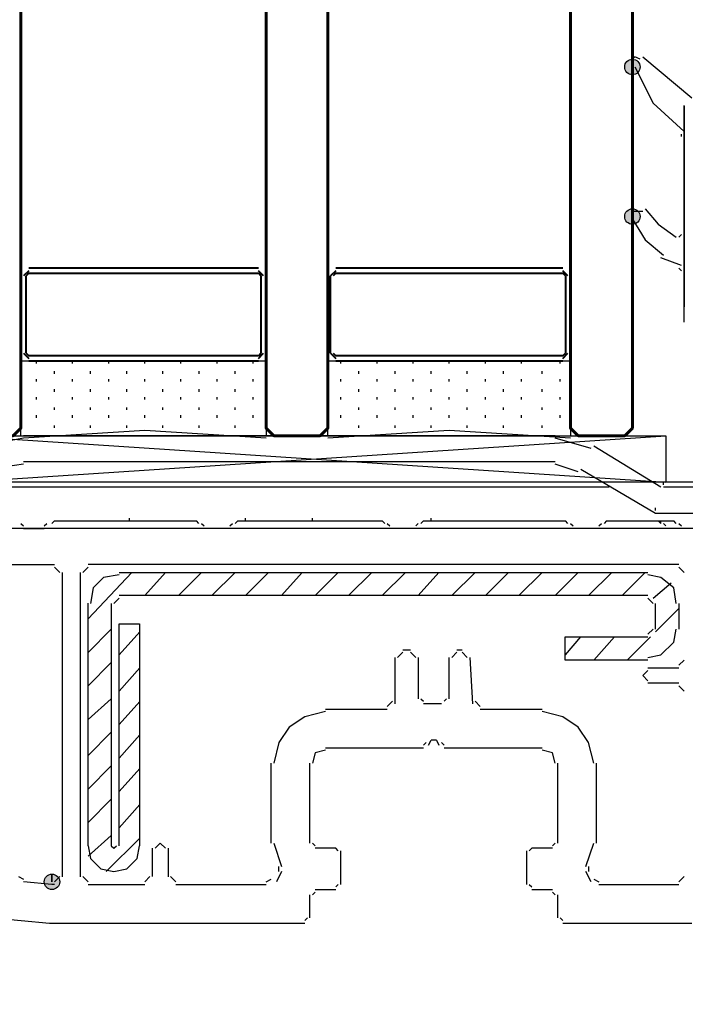
# Model space of a CAD drawing. Units: centimetres. Extents: x -21.4 to 19.7, y -14.5 to 14.3.
# Drawn here: x 3.9 to 5.3, y 8.9 to 10.9 of the extents above; entities that cross this region are included whole.
import ezdxf

# ---------------------------------------------------------------- set-up
doc = ezdxf.new("R2010")
doc.units = ezdxf.units.CM
doc.header["$MEASUREMENT"] = 0
doc.layers.add('Ebene 1', color=7, linetype='Continuous')

msp = doc.modelspace()

# ---------------------------------------------------------------- hatches: boundary and pattern name
at = {"layer": 'Ebene 1', "true_color": 0x003fff}
h = msp.add_hatch(color=160, dxfattribs=at)
edge = h.paths.add_edge_path()
edge.add_spline(control_points=[(5.17865, 10.82047), (5.17865, 10.82047), (5.17865, 10.83643), (5.17865, 10.83643), (5.16986, 10.83643), (5.16269, 10.82926), (5.16269, 10.82047), (5.16269, 10.81168), (5.16986, 10.80451), (5.17865, 10.80451), (5.18744, 10.80451), (5.19461, 10.81168), (5.19461, 10.82047), (5.19461, 10.82926), (5.18744, 10.83643), (5.17865, 10.83643), (5.17865, 10.83643), (5.17865, 10.82047), (5.17865, 10.82047)], knot_values=[0, 0, 0, 0, 0.1666667, 0.1666667, 0.1666667, 0.3333333, 0.3333333, 0.3333333, 0.5, 0.5, 0.5, 0.6666667, 0.6666667, 0.6666667, 0.8333333, 0.8333333, 0.8333333, 1, 1, 1, 1], degree=3, periodic=1)
h = msp.add_hatch(color=160, dxfattribs=at)
edge = h.paths.add_edge_path()
edge.add_spline(control_points=[(5.17865, 10.51195), (5.17865, 10.51195), (5.17865, 10.52791), (5.17865, 10.52791), (5.16986, 10.52791), (5.16269, 10.52074), (5.16269, 10.51195), (5.16269, 10.50316), (5.16986, 10.49599), (5.17865, 10.49599), (5.18744, 10.49599), (5.19461, 10.50316), (5.19461, 10.51195), (5.19461, 10.52074), (5.18744, 10.52791), (5.17865, 10.52791), (5.17865, 10.52791), (5.17865, 10.51195), (5.17865, 10.51195)], knot_values=[0, 0, 0, 0, 0.1666667, 0.1666667, 0.1666667, 0.3333333, 0.3333333, 0.3333333, 0.5, 0.5, 0.5, 0.6666667, 0.6666667, 0.6666667, 0.8333333, 0.8333333, 0.8333333, 1, 1, 1, 1], degree=3, periodic=1)
at = {"layer": 'Ebene 1', "true_color": 0x000000}
h = msp.add_hatch(color=18, dxfattribs=at)
edge = h.paths.add_edge_path()
edge.add_spline(control_points=[(3.9818, 9.13957), (3.9818, 9.13957), (3.9818, 9.15553), (3.9818, 9.15553), (3.97301, 9.15553), (3.96584, 9.14836), (3.96584, 9.13957), (3.96584, 9.13078), (3.97301, 9.12361), (3.9818, 9.12361), (3.99059, 9.12361), (3.99776, 9.13078), (3.99776, 9.13957), (3.99776, 9.14836), (3.99059, 9.15553), (3.9818, 9.15553), (3.9818, 9.15553), (3.9818, 9.13957), (3.9818, 9.13957)], knot_values=[0, 0, 0, 0, 0.1666667, 0.1666667, 0.1666667, 0.3333333, 0.3333333, 0.3333333, 0.5, 0.5, 0.5, 0.6666667, 0.6666667, 0.6666667, 0.8333333, 0.8333333, 0.8333333, 1, 1, 1, 1], degree=3, periodic=1)

# ---------------------------------------------------------------- linework, layer by layer
at = {"layer": 'Ebene 1', "lineweight": 5}
msp.add_open_spline([(19.72974, -14.51218), (19.72974, -14.51218), (19.72974, 14.34222), (19.72974, 14.34222), (19.72974, 14.34222), (-21.37169, 14.34222), (-21.37169, 14.34222), (-21.37169, 14.34222), (-21.37169, -14.51218), (-21.37169, -14.51218), (-21.37169, -14.51218), (19.72974, -14.51218), (19.72974, -14.51218)], degree=3, knots=[0, 0, 0, 0, 0.25, 0.25, 0.25, 0.5, 0.5, 0.5, 0.75, 0.75, 0.75, 1, 1, 1, 1], dxfattribs=at)
at = {"layer": 'Ebene 1', "color": 142, "lineweight": 60}
for points in [[(3.91798, 13.29395), (3.91798, 13.29395), (3.91798, 10.07568), (3.91798, 10.07568), (3.91798, 10.07568), (3.90202, 10.05972), (3.90202, 10.05972), (3.90202, 10.05972), (3.81159, 10.05972), (3.81159, 10.05972), (3.81159, 10.05972), (3.79563, 10.07568), (3.79563, 10.07568), (3.79563, 10.07568), (3.79563, 13.29395), (3.79563, 13.29395)], [(4.55098, 13.29395), (4.55098, 13.29395), (4.55098, 10.07568), (4.55098, 10.07568), (4.55098, 10.07568), (4.53502, 10.05972), (4.53502, 10.05972), (4.53502, 10.05972), (4.43927, 10.05972), (4.43927, 10.05972), (4.43927, 10.05972), (4.42331, 10.07568), (4.42331, 10.07568), (4.42331, 10.07568), (4.42331, 13.29395), (4.42331, 13.29395)], [(4.55098, 13.29395), (4.55098, 13.29395), (4.55098, 10.07568), (4.55098, 10.07568), (4.55098, 10.07568), (4.53502, 10.05972), (4.53502, 10.05972), (4.53502, 10.05972), (4.43927, 10.05972), (4.43927, 10.05972), (4.43927, 10.05972), (4.42331, 10.07568), (4.42331, 10.07568), (4.42331, 10.07568), (4.42331, 13.29395), (4.42331, 13.29395)], [(5.17866, 13.29395), (5.17866, 13.29395), (5.17866, 10.07568), (5.17866, 10.07568), (5.17866, 10.07568), (5.1627, 10.05972), (5.1627, 10.05972), (5.1627, 10.05972), (5.06695, 10.05972), (5.06695, 10.05972), (5.06695, 10.05972), (5.05099, 10.07568), (5.05099, 10.07568), (5.05099, 10.07568), (5.05099, 13.29395), (5.05099, 13.29395)]]:
    msp.add_open_spline(points, degree=3, knots=[0, 0, 0, 0, 0.2, 0.2, 0.2, 0.4, 0.4, 0.4, 0.6, 0.6, 0.6, 0.8, 0.8, 0.8, 1, 1, 1, 1], dxfattribs=at)
at = {"layer": 'Ebene 1', "color": 160}
for points in [[(5.17865, 10.82047), (5.17865, 10.82047), (5.17865, 10.83643), (5.17865, 10.83643), (5.16986, 10.83643), (5.16269, 10.82926), (5.16269, 10.82047), (5.16269, 10.81168), (5.16986, 10.80451), (5.17865, 10.80451), (5.18744, 10.80451), (5.19461, 10.81168), (5.19461, 10.82047), (5.19461, 10.82926), (5.18744, 10.83643), (5.17865, 10.83643), (5.17865, 10.83643), (5.17865, 10.82047), (5.17865, 10.82047)], [(5.17865, 10.51195), (5.17865, 10.51195), (5.17865, 10.52791), (5.17865, 10.52791), (5.16986, 10.52791), (5.16269, 10.52074), (5.16269, 10.51195), (5.16269, 10.50316), (5.16986, 10.49599), (5.17865, 10.49599), (5.18744, 10.49599), (5.19461, 10.50316), (5.19461, 10.51195), (5.19461, 10.52074), (5.18744, 10.52791), (5.17865, 10.52791), (5.17865, 10.52791), (5.17865, 10.51195), (5.17865, 10.51195)]]:
    msp.add_open_spline(points, degree=3, knots=[0, 0, 0, 0, 0.1666667, 0.1666667, 0.1666667, 0.3333333, 0.3333333, 0.3333333, 0.5, 0.5, 0.5, 0.6666667, 0.6666667, 0.6666667, 0.8333333, 0.8333333, 0.8333333, 1, 1, 1, 1], dxfattribs=at)
at = {"layer": 'Ebene 1', "color": 160, "lineweight": 30}
for points in [[(5.18398, 10.84175), (5.18398, 10.84175), (5.17866, 10.83643), (5.17866, 10.83643)], [(5.17866, 10.82047), (5.17866, 10.82047), (5.17866, 10.83643), (5.17866, 10.83643)], [(5.19461, 10.83643), (5.19461, 10.83643), (5.18398, 10.84175), (5.18398, 10.84175)], [(5.19994, 10.84175), (5.19994, 10.84175), (5.301, 10.75664), (5.301, 10.75664)], [(5.27972, 10.67685), (5.27972, 10.67685), (5.27972, 10.68217), (5.27972, 10.68217)], [(5.28504, 10.47471), (5.28504, 10.47471), (5.28504, 10.67685), (5.28504, 10.67685)], [(5.17866, 10.52791), (5.17866, 10.52791), (5.17866, 10.52259), (5.17866, 10.52259)], [(5.17866, 10.51195), (5.17866, 10.51195), (5.17866, 10.52259), (5.17866, 10.52259)], [(5.19994, 10.52259), (5.19994, 10.52259), (5.17866, 10.52259), (5.17866, 10.52259)], [(5.27441, 10.46939), (5.27441, 10.46939), (5.27972, 10.47471), (5.27972, 10.47471)], [(5.27972, 10.41088), (5.27972, 10.41088), (5.23717, 10.42684), (5.23717, 10.42684)], [(5.27972, 10.40024), (5.27972, 10.40024), (5.2744, 10.40556), (5.2744, 10.40556)]]:
    msp.add_open_spline(points, degree=3, dxfattribs=at)
for points in [[(5.18398, 10.82047), (5.18398, 10.82047), (5.22121, 10.746), (5.22121, 10.746), (5.22121, 10.746), (5.28505, 10.68748), (5.28505, 10.68748)], [(5.28504, 10.74068), (5.28504, 10.74068), (5.28504, 10.32576), (5.28504, 10.32576), (5.28504, 10.32576), (5.28504, 10.40023), (5.28504, 10.40023)], [(5.20525, 10.52791), (5.20525, 10.52791), (5.23185, 10.49599), (5.23185, 10.49599), (5.23185, 10.49599), (5.26909, 10.46939), (5.26909, 10.46939)], [(5.17866, 10.50663), (5.17866, 10.50663), (5.20525, 10.46407), (5.20525, 10.46407), (5.20525, 10.46407), (5.24249, 10.43216), (5.24249, 10.43216)]]:
    msp.add_open_spline(points, degree=3, knots=[0, 0, 0, 0, 0.5, 0.5, 0.5, 1, 1, 1, 1], dxfattribs=at)
at = {"layer": 'Ebene 1', "lineweight": 30}
for points in [[(5.28504, 10.29386), (5.28504, 10.29386), (5.28504, 10.74069), (5.28504, 10.74069)], [(5.39675, 9.86831), (5.39675, 9.86831), (3.83283, 9.86831), (3.83283, 9.86831)], [(3.83287, 9.79384), (3.83287, 9.79384), (3.98714, 9.79384), (3.98714, 9.79384)], [(5.27441, 9.79384), (5.27441, 9.79384), (4.05625, 9.79384), (4.05625, 9.79384)], [(3.99777, 9.77789), (3.99777, 9.77789), (3.98713, 9.78852), (3.98713, 9.78852)], [(4.00309, 9.77789), (4.00309, 9.77789), (4.00309, 9.15019), (4.00309, 9.15019)], [(4.04033, 9.77789), (4.04033, 9.77789), (4.04033, 9.15019), (4.04033, 9.15019)], [(4.05628, 9.78852), (4.05628, 9.78852), (4.04564, 9.77788), (4.04564, 9.77788)], [(5.28504, 9.77789), (5.28504, 9.77789), (5.27441, 9.78852), (5.27441, 9.78852)], [(4.70524, 9.61299), (4.70524, 9.61299), (4.6946, 9.60235), (4.6946, 9.60235)], [(4.70524, 9.61831), (4.70524, 9.61831), (4.7212, 9.61831), (4.7212, 9.61831)], [(4.73184, 9.60235), (4.73184, 9.60235), (4.7212, 9.61299), (4.7212, 9.61299)], [(4.81694, 9.61299), (4.81694, 9.61299), (4.80631, 9.60235), (4.80631, 9.60235)], [(4.81694, 9.61831), (4.81694, 9.61831), (4.82758, 9.61831), (4.82758, 9.61831)], [(4.83822, 9.60235), (4.83822, 9.60235), (4.82758, 9.61299), (4.82758, 9.61299)], [(4.68928, 9.5066), (4.68928, 9.5066), (4.68928, 9.60235), (4.68928, 9.60235)], [(4.73715, 9.60235), (4.73715, 9.60235), (4.73715, 9.51724), (4.73715, 9.51724)], [(4.80099, 9.51724), (4.80099, 9.51724), (4.80099, 9.60235), (4.80099, 9.60235)], [(4.84354, 9.60235), (4.84354, 9.60235), (4.84886, 9.5066), (4.84886, 9.5066)], [(5.27441, 9.58639), (5.27441, 9.58639), (5.28504, 9.59703), (5.28504, 9.59703)], [(5.21057, 9.58107), (5.21057, 9.58107), (5.27441, 9.58107), (5.27441, 9.58107)], [(5.27441, 9.54915), (5.27441, 9.54915), (5.21057, 9.54915), (5.21057, 9.54915)], [(5.28504, 9.5332), (5.28504, 9.5332), (5.27441, 9.54384), (5.27441, 9.54384)], [(4.67332, 9.50128), (4.67332, 9.50128), (4.68396, 9.51192), (4.68396, 9.51192)], [(4.74247, 9.51724), (4.74247, 9.51724), (4.74779, 9.51192), (4.74779, 9.51192)], [(4.78503, 9.5066), (4.78503, 9.5066), (4.74779, 9.5066), (4.74779, 9.5066)], [(4.79035, 9.51192), (4.79035, 9.51192), (4.79567, 9.51724), (4.79567, 9.51724)], [(4.85418, 9.51192), (4.85418, 9.51192), (4.86482, 9.50128), (4.86482, 9.50128)], [(4.54566, 9.49596), (4.54566, 9.49596), (4.67333, 9.49596), (4.67333, 9.49596)], [(4.86482, 9.49596), (4.86482, 9.49596), (4.99248, 9.49596), (4.99248, 9.49596)], [(4.74779, 9.42149), (4.74779, 9.42149), (4.75311, 9.42681), (4.75311, 9.42681)], [(4.75843, 9.42149), (4.75843, 9.42149), (4.76375, 9.43213), (4.76375, 9.43213)], [(4.77439, 9.43213), (4.77439, 9.43213), (4.76375, 9.43213), (4.76375, 9.43213)], [(4.77439, 9.43213), (4.77439, 9.43213), (4.77971, 9.42149), (4.77971, 9.42149)], [(4.78503, 9.42681), (4.78503, 9.42681), (4.79035, 9.42149), (4.79035, 9.42149)], [(4.54566, 9.41617), (4.54566, 9.41617), (4.7478, 9.41617), (4.7478, 9.41617)], [(4.79035, 9.41617), (4.79035, 9.41617), (4.99249, 9.41617), (4.99249, 9.41617)], [(4.43395, 9.21936), (4.43395, 9.21936), (4.43395, 9.38426), (4.43395, 9.38426)], [(4.51374, 9.21936), (4.51374, 9.21936), (4.51374, 9.38426), (4.51374, 9.38426)], [(5.0244, 9.38426), (5.0244, 9.38426), (5.0244, 9.21935), (5.0244, 9.21935)], [(5.10419, 9.38426), (5.10419, 9.38426), (5.10419, 9.21935), (5.10419, 9.21935)], [(4.18927, 9.15021), (4.18927, 9.15021), (4.18927, 9.20872), (4.18927, 9.20872)], [(4.22118, 9.20872), (4.22118, 9.20872), (4.22118, 9.1502), (4.22118, 9.1502)], [(4.43927, 9.21936), (4.43927, 9.21936), (4.45523, 9.17148), (4.45523, 9.17148)], [(4.51906, 9.21936), (4.51906, 9.21936), (4.52438, 9.21404), (4.52438, 9.21404)], [(4.56694, 9.20872), (4.56694, 9.20872), (4.52438, 9.20872), (4.52438, 9.20872)], [(4.57226, 9.2034), (4.57226, 9.2034), (4.56694, 9.20872), (4.56694, 9.20872)], [(4.57758, 9.13425), (4.57758, 9.13425), (4.57758, 9.2034), (4.57758, 9.2034)], [(4.96057, 9.2034), (4.96057, 9.2034), (4.96057, 9.13425), (4.96057, 9.13425)], [(4.9712, 9.20872), (4.9712, 9.20872), (4.96588, 9.2034), (4.96588, 9.2034)], [(5.01376, 9.20872), (5.01376, 9.20872), (4.9712, 9.20872), (4.9712, 9.20872)], [(5.01376, 9.21404), (5.01376, 9.21404), (5.01908, 9.21936), (5.01908, 9.21936)], [(5.08291, 9.17148), (5.08291, 9.17148), (5.09887, 9.21936), (5.09887, 9.21936)], [(4.45523, 9.16085), (4.45523, 9.16085), (4.44459, 9.13957), (4.44459, 9.13957)], [(4.44991, 9.16085), (4.44991, 9.16085), (4.44991, 9.17148), (4.44991, 9.17148)], [(5.09355, 9.13957), (5.09355, 9.13957), (5.08291, 9.16085), (5.08291, 9.16085)], [(5.08823, 9.17148), (5.08823, 9.17148), (5.08823, 9.16085), (5.08823, 9.16085)], [(3.91266, 9.15021), (3.91266, 9.15021), (3.9233, 9.14489), (3.9233, 9.14489)], [(3.98713, 9.13957), (3.98713, 9.13957), (3.99777, 9.15021), (3.99777, 9.15021)], [(4.04565, 9.15021), (4.04565, 9.15021), (4.05628, 9.13957), (4.05628, 9.13957)], [(4.17331, 9.13957), (4.17331, 9.13957), (4.18395, 9.15021), (4.18395, 9.15021)], [(4.2265, 9.15021), (4.2265, 9.15021), (4.23714, 9.13957), (4.23714, 9.13957)], [(4.42332, 9.13957), (4.42332, 9.13957), (4.43396, 9.14489), (4.43396, 9.14489)], [(5.09887, 9.14489), (5.09887, 9.14489), (5.10951, 9.13957), (5.10951, 9.13957)], [(5.27441, 9.13957), (5.27441, 9.13957), (5.28504, 9.15021), (5.28504, 9.15021)], [(3.98181, 9.13425), (3.98181, 9.13425), (3.9233, 9.13957), (3.9233, 9.13957)], [(3.98713, 9.13425), (3.98713, 9.13425), (3.98181, 9.13425), (3.98181, 9.13425)], [(4.05628, 9.13425), (4.05628, 9.13425), (4.17331, 9.13425), (4.17331, 9.13425)], [(4.23714, 9.13425), (4.23714, 9.13425), (4.42332, 9.13425), (4.42332, 9.13425)], [(4.52438, 9.12361), (4.52438, 9.12361), (4.56694, 9.12361), (4.56694, 9.12361)], [(4.56694, 9.12893), (4.56694, 9.12893), (4.57226, 9.13425), (4.57226, 9.13425)], [(4.96588, 9.13425), (4.96588, 9.13425), (4.9712, 9.12893), (4.9712, 9.12893)], [(4.9712, 9.12361), (4.9712, 9.12361), (5.01376, 9.12361), (5.01376, 9.12361)], [(5.10951, 9.13425), (5.10951, 9.13425), (5.27441, 9.13425), (5.27441, 9.13425)], [(4.51374, 9.0651), (4.51374, 9.0651), (4.51374, 9.11297), (4.51374, 9.11297)], [(4.52438, 9.11829), (4.52438, 9.11829), (4.51906, 9.11297), (4.51906, 9.11297)], [(5.01908, 9.11297), (5.01908, 9.11297), (5.01376, 9.11829), (5.01376, 9.11829)], [(5.0244, 9.11297), (5.0244, 9.11297), (5.0244, 9.0651), (5.0244, 9.0651)], [(4.50311, 9.05978), (4.50311, 9.05978), (4.50843, 9.0651), (4.50843, 9.0651)], [(5.02972, 9.0651), (5.02972, 9.0651), (5.03504, 9.05978), (5.03504, 9.05978)], [(5.03504, 9.05446), (5.03504, 9.05446), (5.30101, 9.05446), (5.30101, 9.05446)]]:
    msp.add_open_spline(points, degree=3, dxfattribs=at)
at = {"layer": 'Ebene 1', "color": 2, "lineweight": 40}
for points in [[(3.93394, 10.40024), (3.93394, 10.40024), (3.9233, 10.3896), (3.9233, 10.3896)], [(4.40736, 10.40556), (4.40736, 10.40556), (3.93393, 10.40556), (3.93393, 10.40556)], [(4.418, 10.38961), (4.418, 10.38961), (4.40736, 10.40024), (4.40736, 10.40024)], [(4.56694, 10.40024), (4.56694, 10.40024), (4.5563, 10.3896), (4.5563, 10.3896)], [(5.03504, 10.40556), (5.03504, 10.40556), (4.56692, 10.40556), (4.56692, 10.40556)], [(5.04567, 10.38961), (5.04567, 10.38961), (5.03504, 10.40024), (5.03504, 10.40024)], [(3.91798, 10.38961), (3.91798, 10.38961), (3.91798, 10.23002), (3.91798, 10.23002)], [(3.93394, 10.39492), (3.93394, 10.39492), (3.92862, 10.3896), (3.92862, 10.3896)], [(3.92862, 10.23002), (3.92862, 10.23002), (3.92862, 10.38961), (3.92862, 10.38961)], [(3.93394, 10.39492), (3.93394, 10.39492), (4.40737, 10.39492), (4.40737, 10.39492)], [(4.41268, 10.38961), (4.41268, 10.38961), (4.40736, 10.39493), (4.40736, 10.39493)], [(4.41268, 10.38961), (4.41268, 10.38961), (4.41268, 10.23002), (4.41268, 10.23002)], [(4.42332, 10.23002), (4.42332, 10.23002), (4.42332, 10.38961), (4.42332, 10.38961)], [(4.55098, 10.38961), (4.55098, 10.38961), (4.55098, 10.23002), (4.55098, 10.23002)], [(4.5563, 10.23002), (4.5563, 10.23002), (4.5563, 10.38961), (4.5563, 10.38961)], [(4.56694, 10.39492), (4.56694, 10.39492), (4.56162, 10.3896), (4.56162, 10.3896)], [(4.56694, 10.39492), (4.56694, 10.39492), (5.03505, 10.39492), (5.03505, 10.39492)], [(5.04036, 10.38961), (5.04036, 10.38961), (5.03504, 10.39493), (5.03504, 10.39493)], [(5.04036, 10.38961), (5.04036, 10.38961), (5.04036, 10.23002), (5.04036, 10.23002)], [(5.05099, 10.23002), (5.05099, 10.23002), (5.05099, 10.38961), (5.05099, 10.38961)], [(3.9233, 10.23002), (3.9233, 10.23002), (3.93394, 10.21939), (3.93394, 10.21939)], [(3.92862, 10.23002), (3.92862, 10.23002), (3.93394, 10.22471), (3.93394, 10.22471)], [(4.40736, 10.22471), (4.40736, 10.22471), (3.93393, 10.22471), (3.93393, 10.22471)], [(4.40736, 10.22471), (4.40736, 10.22471), (4.41268, 10.23003), (4.41268, 10.23003)], [(4.40736, 10.21939), (4.40736, 10.21939), (4.418, 10.23003), (4.418, 10.23003)], [(4.5563, 10.23002), (4.5563, 10.23002), (4.56694, 10.21939), (4.56694, 10.21939)], [(4.56162, 10.23002), (4.56162, 10.23002), (4.56694, 10.22471), (4.56694, 10.22471)], [(5.03504, 10.22471), (5.03504, 10.22471), (4.56692, 10.22471), (4.56692, 10.22471)], [(5.03504, 10.22471), (5.03504, 10.22471), (5.04036, 10.23003), (5.04036, 10.23003)], [(5.03504, 10.21939), (5.03504, 10.21939), (5.04567, 10.23003), (5.04567, 10.23003)], [(3.93394, 10.21407), (3.93394, 10.21407), (4.40737, 10.21407), (4.40737, 10.21407)], [(4.56694, 10.21407), (4.56694, 10.21407), (5.03505, 10.21407), (5.03505, 10.21407)]]:
    msp.add_open_spline(points, degree=3, dxfattribs=at)
at = {"layer": 'Ebene 1', "color": 53, "lineweight": 30}
for points in [[(3.91798, 10.21407), (3.91798, 10.21407), (4.42333, 10.21407), (4.42333, 10.21407), (4.42333, 10.21407), (4.42333, 10.0598), (4.42333, 10.0598)], [(4.55098, 10.21407), (4.55098, 10.21407), (5.05101, 10.21407), (5.05101, 10.21407), (5.05101, 10.21407), (5.05101, 10.0598), (5.05101, 10.0598)], [(4.42332, 10.05449), (4.42332, 10.05449), (4.1733, 10.07045), (4.1733, 10.07045), (4.1733, 10.07045), (3.92329, 10.05449), (3.92329, 10.05449)], [(5.05099, 10.05449), (5.05099, 10.05449), (4.80098, 10.07045), (4.80098, 10.07045), (4.80098, 10.07045), (4.55097, 10.05449), (4.55097, 10.05449)]]:
    msp.add_open_spline(points, degree=3, knots=[0, 0, 0, 0, 0.5, 0.5, 0.5, 1, 1, 1, 1], dxfattribs=at)
for points in [[(3.91798, 10.05981), (3.91798, 10.05981), (3.91798, 10.21407), (3.91798, 10.21407)], [(3.9499, 10.20875), (3.9499, 10.20875), (3.9499, 10.21407), (3.9499, 10.21407)], [(4.02437, 10.20875), (4.02437, 10.20875), (4.02437, 10.21407), (4.02437, 10.21407)], [(4.09884, 10.20875), (4.09884, 10.20875), (4.09884, 10.21407), (4.09884, 10.21407)], [(4.17332, 10.20875), (4.17332, 10.20875), (4.17332, 10.21407), (4.17332, 10.21407)], [(4.24779, 10.20875), (4.24779, 10.20875), (4.24779, 10.21407), (4.24779, 10.21407)], [(4.32226, 10.20875), (4.32226, 10.20875), (4.32226, 10.21407), (4.32226, 10.21407)], [(4.39673, 10.20875), (4.39673, 10.20875), (4.39673, 10.21407), (4.39673, 10.21407)], [(4.55098, 10.05981), (4.55098, 10.05981), (4.55098, 10.21407), (4.55098, 10.21407)], [(4.57758, 10.20875), (4.57758, 10.20875), (4.57758, 10.21407), (4.57758, 10.21407)], [(4.65205, 10.20875), (4.65205, 10.20875), (4.65205, 10.21407), (4.65205, 10.21407)], [(4.72652, 10.20875), (4.72652, 10.20875), (4.72652, 10.21407), (4.72652, 10.21407)], [(4.80099, 10.20875), (4.80099, 10.20875), (4.80099, 10.21407), (4.80099, 10.21407)], [(4.87546, 10.20875), (4.87546, 10.20875), (4.87546, 10.21407), (4.87546, 10.21407)], [(4.94994, 10.20875), (4.94994, 10.20875), (4.94994, 10.21407), (4.94994, 10.21407)], [(5.02973, 10.20875), (5.02973, 10.20875), (5.02973, 10.21407), (5.02973, 10.21407)], [(3.9499, 10.17152), (3.9499, 10.17152), (3.9499, 10.17683), (3.9499, 10.17683)], [(3.98713, 10.18747), (3.98713, 10.18747), (3.98713, 10.19279), (3.98713, 10.19279)], [(4.02437, 10.17152), (4.02437, 10.17152), (4.02437, 10.17683), (4.02437, 10.17683)], [(4.06161, 10.18747), (4.06161, 10.18747), (4.06161, 10.19279), (4.06161, 10.19279)], [(4.09884, 10.17152), (4.09884, 10.17152), (4.09884, 10.17683), (4.09884, 10.17683)], [(4.13608, 10.18747), (4.13608, 10.18747), (4.13608, 10.19279), (4.13608, 10.19279)], [(4.17332, 10.17152), (4.17332, 10.17152), (4.17332, 10.17683), (4.17332, 10.17683)], [(4.21055, 10.18747), (4.21055, 10.18747), (4.21055, 10.19279), (4.21055, 10.19279)], [(4.24779, 10.17152), (4.24779, 10.17152), (4.24779, 10.17683), (4.24779, 10.17683)], [(4.28502, 10.18747), (4.28502, 10.18747), (4.28502, 10.19279), (4.28502, 10.19279)], [(4.32226, 10.17152), (4.32226, 10.17152), (4.32226, 10.17683), (4.32226, 10.17683)], [(4.3595, 10.18747), (4.3595, 10.18747), (4.3595, 10.19279), (4.3595, 10.19279)], [(4.39673, 10.17152), (4.39673, 10.17152), (4.39673, 10.17683), (4.39673, 10.17683)], [(4.57758, 10.17152), (4.57758, 10.17152), (4.57758, 10.17683), (4.57758, 10.17683)], [(4.61481, 10.18747), (4.61481, 10.18747), (4.61481, 10.19279), (4.61481, 10.19279)], [(4.65205, 10.17152), (4.65205, 10.17152), (4.65205, 10.17683), (4.65205, 10.17683)], [(4.68928, 10.18747), (4.68928, 10.18747), (4.68928, 10.19279), (4.68928, 10.19279)], [(4.72652, 10.17152), (4.72652, 10.17152), (4.72652, 10.17683), (4.72652, 10.17683)], [(4.76376, 10.18747), (4.76376, 10.18747), (4.76376, 10.19279), (4.76376, 10.19279)], [(4.80099, 10.17152), (4.80099, 10.17152), (4.80099, 10.17683), (4.80099, 10.17683)], [(4.83823, 10.18747), (4.83823, 10.18747), (4.83823, 10.19279), (4.83823, 10.19279)], [(4.87546, 10.17152), (4.87546, 10.17152), (4.87546, 10.17683), (4.87546, 10.17683)], [(4.9127, 10.18747), (4.9127, 10.18747), (4.9127, 10.19279), (4.9127, 10.19279)], [(4.94994, 10.17152), (4.94994, 10.17152), (4.94994, 10.17683), (4.94994, 10.17683)], [(4.99249, 10.18747), (4.99249, 10.18747), (4.99249, 10.19279), (4.99249, 10.19279)], [(5.02973, 10.17152), (5.02973, 10.17152), (5.02973, 10.17683), (5.02973, 10.17683)], [(3.9499, 10.13428), (3.9499, 10.13428), (3.9499, 10.1396), (3.9499, 10.1396)], [(3.98713, 10.15024), (3.98713, 10.15024), (3.98713, 10.15556), (3.98713, 10.15556)], [(4.02437, 10.13428), (4.02437, 10.13428), (4.02437, 10.1396), (4.02437, 10.1396)], [(4.06161, 10.15024), (4.06161, 10.15024), (4.06161, 10.15556), (4.06161, 10.15556)], [(4.09884, 10.13428), (4.09884, 10.13428), (4.09884, 10.1396), (4.09884, 10.1396)], [(4.13608, 10.15024), (4.13608, 10.15024), (4.13608, 10.15556), (4.13608, 10.15556)], [(4.17332, 10.13428), (4.17332, 10.13428), (4.17332, 10.1396), (4.17332, 10.1396)], [(4.21055, 10.15024), (4.21055, 10.15024), (4.21055, 10.15556), (4.21055, 10.15556)], [(4.24779, 10.13428), (4.24779, 10.13428), (4.24779, 10.1396), (4.24779, 10.1396)], [(4.28502, 10.15024), (4.28502, 10.15024), (4.28502, 10.15556), (4.28502, 10.15556)], [(4.32226, 10.13428), (4.32226, 10.13428), (4.32226, 10.1396), (4.32226, 10.1396)], [(4.3595, 10.15024), (4.3595, 10.15024), (4.3595, 10.15556), (4.3595, 10.15556)], [(4.39673, 10.13428), (4.39673, 10.13428), (4.39673, 10.1396), (4.39673, 10.1396)], [(4.57758, 10.13428), (4.57758, 10.13428), (4.57758, 10.1396), (4.57758, 10.1396)], [(4.61481, 10.15024), (4.61481, 10.15024), (4.61481, 10.15556), (4.61481, 10.15556)], [(4.65205, 10.13428), (4.65205, 10.13428), (4.65205, 10.1396), (4.65205, 10.1396)], [(4.68928, 10.15024), (4.68928, 10.15024), (4.68928, 10.15556), (4.68928, 10.15556)], [(4.72652, 10.13428), (4.72652, 10.13428), (4.72652, 10.1396), (4.72652, 10.1396)], [(4.76376, 10.15024), (4.76376, 10.15024), (4.76376, 10.15556), (4.76376, 10.15556)], [(4.80099, 10.13428), (4.80099, 10.13428), (4.80099, 10.1396), (4.80099, 10.1396)], [(4.83823, 10.15024), (4.83823, 10.15024), (4.83823, 10.15556), (4.83823, 10.15556)], [(4.87546, 10.13428), (4.87546, 10.13428), (4.87546, 10.1396), (4.87546, 10.1396)], [(4.9127, 10.15024), (4.9127, 10.15024), (4.9127, 10.15556), (4.9127, 10.15556)], [(4.94994, 10.13428), (4.94994, 10.13428), (4.94994, 10.1396), (4.94994, 10.1396)], [(4.99249, 10.15024), (4.99249, 10.15024), (4.99249, 10.15556), (4.99249, 10.15556)], [(5.02973, 10.13428), (5.02973, 10.13428), (5.02973, 10.1396), (5.02973, 10.1396)], [(3.98713, 10.113), (3.98713, 10.113), (3.98713, 10.11832), (3.98713, 10.11832)], [(4.06161, 10.113), (4.06161, 10.113), (4.06161, 10.11832), (4.06161, 10.11832)], [(4.13608, 10.113), (4.13608, 10.113), (4.13608, 10.11832), (4.13608, 10.11832)], [(4.21055, 10.113), (4.21055, 10.113), (4.21055, 10.11832), (4.21055, 10.11832)], [(4.28502, 10.113), (4.28502, 10.113), (4.28502, 10.11832), (4.28502, 10.11832)], [(4.3595, 10.113), (4.3595, 10.113), (4.3595, 10.11832), (4.3595, 10.11832)], [(4.61481, 10.113), (4.61481, 10.113), (4.61481, 10.11832), (4.61481, 10.11832)], [(4.68928, 10.113), (4.68928, 10.113), (4.68928, 10.11832), (4.68928, 10.11832)], [(4.76376, 10.113), (4.76376, 10.113), (4.76376, 10.11832), (4.76376, 10.11832)], [(4.83823, 10.113), (4.83823, 10.113), (4.83823, 10.11832), (4.83823, 10.11832)], [(4.9127, 10.113), (4.9127, 10.113), (4.9127, 10.11832), (4.9127, 10.11832)], [(4.99249, 10.113), (4.99249, 10.113), (4.99249, 10.11832), (4.99249, 10.11832)], [(3.9499, 10.09704), (3.9499, 10.09704), (3.9499, 10.10236), (3.9499, 10.10236)], [(4.02437, 10.09704), (4.02437, 10.09704), (4.02437, 10.10236), (4.02437, 10.10236)], [(4.09884, 10.09704), (4.09884, 10.09704), (4.09884, 10.10236), (4.09884, 10.10236)], [(4.17332, 10.09704), (4.17332, 10.09704), (4.17332, 10.10236), (4.17332, 10.10236)], [(4.24779, 10.09704), (4.24779, 10.09704), (4.24779, 10.10236), (4.24779, 10.10236)], [(4.32226, 10.09704), (4.32226, 10.09704), (4.32226, 10.10236), (4.32226, 10.10236)], [(4.39673, 10.09704), (4.39673, 10.09704), (4.39673, 10.10236), (4.39673, 10.10236)], [(4.57758, 10.09704), (4.57758, 10.09704), (4.57758, 10.10236), (4.57758, 10.10236)], [(4.65205, 10.09704), (4.65205, 10.09704), (4.65205, 10.10236), (4.65205, 10.10236)], [(4.72652, 10.09704), (4.72652, 10.09704), (4.72652, 10.10236), (4.72652, 10.10236)], [(4.80099, 10.09704), (4.80099, 10.09704), (4.80099, 10.10236), (4.80099, 10.10236)], [(4.87546, 10.09704), (4.87546, 10.09704), (4.87546, 10.10236), (4.87546, 10.10236)], [(4.94994, 10.09704), (4.94994, 10.09704), (4.94994, 10.10236), (4.94994, 10.10236)], [(5.02973, 10.09704), (5.02973, 10.09704), (5.02973, 10.10236), (5.02973, 10.10236)], [(3.98713, 10.07577), (3.98713, 10.07577), (3.98713, 10.08108), (3.98713, 10.08108)], [(4.06161, 10.07577), (4.06161, 10.07577), (4.06161, 10.08108), (4.06161, 10.08108)], [(4.13608, 10.07577), (4.13608, 10.07577), (4.13608, 10.08108), (4.13608, 10.08108)], [(4.21055, 10.07577), (4.21055, 10.07577), (4.21055, 10.08108), (4.21055, 10.08108)], [(4.28502, 10.07577), (4.28502, 10.07577), (4.28502, 10.08108), (4.28502, 10.08108)], [(4.3595, 10.07577), (4.3595, 10.07577), (4.3595, 10.08108), (4.3595, 10.08108)], [(4.61481, 10.07577), (4.61481, 10.07577), (4.61481, 10.08108), (4.61481, 10.08108)], [(4.68928, 10.07577), (4.68928, 10.07577), (4.68928, 10.08108), (4.68928, 10.08108)], [(4.76376, 10.07577), (4.76376, 10.07577), (4.76376, 10.08108), (4.76376, 10.08108)], [(4.83823, 10.07577), (4.83823, 10.07577), (4.83823, 10.08108), (4.83823, 10.08108)], [(4.9127, 10.07577), (4.9127, 10.07577), (4.9127, 10.08108), (4.9127, 10.08108)], [(4.99249, 10.07577), (4.99249, 10.07577), (4.99249, 10.08108), (4.99249, 10.08108)]]:
    msp.add_open_spline(points, degree=3, dxfattribs=at)
at = {"layer": 'Ebene 1', "color": 1, "lineweight": 30}
msp.add_open_spline([(3.79564, 10.05981), (3.79564, 10.05981), (5.24785, 10.05981), (5.24785, 10.05981), (5.24785, 10.05981), (5.24785, 9.96406), (5.24785, 9.96406), (5.24785, 9.96406), (3.79564, 9.96406), (3.79564, 9.96406), (3.79564, 9.96406), (3.79564, 10.05981), (3.79564, 10.05981), (3.79564, 10.05981), (5.24785, 9.96406), (5.24785, 9.96406)], degree=3, knots=[0, 0, 0, 0, 0.2, 0.2, 0.2, 0.4, 0.4, 0.4, 0.6, 0.6, 0.6, 0.8, 0.8, 0.8, 1, 1, 1, 1], dxfattribs=at)
msp.add_open_spline([(3.79564, 9.96406), (3.79564, 9.96406), (5.24785, 10.05981), (5.24785, 10.05981)], degree=3, dxfattribs=at)
at = {"layer": 'Ebene 1', "color": 6, "lineweight": 30}
for points in [[(3.9233, 10.05449), (3.9233, 10.05449), (3.86479, 10.04385), (3.86479, 10.04385), (3.86479, 10.04385), (3.81159, 10.01193), (3.81159, 10.01193)], [(3.9233, 10.0013), (3.9233, 10.0013), (3.88607, 9.99598), (3.88607, 9.99598), (3.88607, 9.99598), (3.85415, 9.96938), (3.85415, 9.96938)], [(5.07227, 9.99066), (5.07227, 9.99066), (5.22654, 9.90023), (5.22654, 9.90023), (5.22654, 9.90023), (5.39144, 9.90023), (5.39144, 9.90023)], [(5.39675, 9.9481), (5.39675, 9.9481), (5.39675, 9.96406), (5.39675, 9.96406), (5.39675, 9.96406), (5.22121, 9.96406), (5.22121, 9.96406)]]:
    msp.add_open_spline(points, degree=3, knots=[0, 0, 0, 0, 0.5, 0.5, 0.5, 1, 1, 1, 1], dxfattribs=at)
for points in [[(5.01908, 10.05981), (5.01908, 10.05981), (3.92327, 10.05981), (3.92327, 10.05981)], [(5.09355, 10.03321), (5.09355, 10.03321), (5.01908, 10.05449), (5.01908, 10.05449)], [(5.23717, 9.95342), (5.23717, 9.95342), (5.09886, 10.03853), (5.09886, 10.03853)], [(3.9233, 10.00662), (3.9233, 10.00662), (5.01911, 10.00662), (5.01911, 10.00662)], [(5.06695, 9.98534), (5.06695, 9.98534), (5.01908, 10.0013), (5.01908, 10.0013)], [(5.13079, 9.95342), (5.13079, 9.95342), (3.83285, 9.95342), (3.83285, 9.95342)], [(5.11483, 9.96406), (5.11483, 9.96406), (3.84348, 9.96406), (3.84348, 9.96406)], [(5.24249, 9.95874), (5.24249, 9.95874), (5.24249, 9.96406), (5.24249, 9.96406)], [(5.39143, 9.95342), (5.39143, 9.95342), (5.24249, 9.95342), (5.24249, 9.95342)], [(5.22653, 9.90555), (5.22653, 9.90555), (5.22653, 9.91087), (5.22653, 9.91087)], [(3.91798, 9.87895), (3.91798, 9.87895), (3.9233, 9.87363), (3.9233, 9.87363)], [(3.96586, 9.87363), (3.96586, 9.87363), (3.97118, 9.87895), (3.97118, 9.87895)], [(3.98713, 9.88427), (3.98713, 9.88427), (3.98181, 9.87895), (3.98181, 9.87895)], [(3.98713, 9.88427), (3.98713, 9.88427), (4.2797, 9.88427), (4.2797, 9.88427)], [(4.14139, 9.88427), (4.14139, 9.88427), (4.14139, 9.88959), (4.14139, 9.88959)], [(4.14139, 9.88427), (4.14139, 9.88427), (4.14139, 9.88959), (4.14139, 9.88959)], [(4.28501, 9.87895), (4.28501, 9.87895), (4.27969, 9.88427), (4.27969, 9.88427)], [(4.29033, 9.87895), (4.29033, 9.87895), (4.29565, 9.87363), (4.29565, 9.87363)], [(4.34885, 9.87363), (4.34885, 9.87363), (4.35416, 9.87895), (4.35416, 9.87895)], [(4.3648, 9.88427), (4.3648, 9.88427), (4.35948, 9.87895), (4.35948, 9.87895)], [(4.3648, 9.88427), (4.3648, 9.88427), (4.66269, 9.88427), (4.66269, 9.88427)], [(4.38077, 9.88427), (4.38077, 9.88427), (4.38077, 9.88959), (4.38077, 9.88959)], [(4.51907, 9.88427), (4.51907, 9.88427), (4.51907, 9.88959), (4.51907, 9.88959)], [(4.668, 9.87895), (4.668, 9.87895), (4.66268, 9.88427), (4.66268, 9.88427)], [(4.67332, 9.87895), (4.67332, 9.87895), (4.67864, 9.87363), (4.67864, 9.87363)], [(4.73184, 9.87363), (4.73184, 9.87363), (4.73715, 9.87895), (4.73715, 9.87895)], [(4.74779, 9.88427), (4.74779, 9.88427), (4.74247, 9.87895), (4.74247, 9.87895)], [(4.74779, 9.88427), (4.74779, 9.88427), (5.04036, 9.88427), (5.04036, 9.88427)], [(4.76377, 9.88427), (4.76377, 9.88427), (4.76377, 9.88959), (4.76377, 9.88959)], [(5.04567, 9.87895), (5.04567, 9.87895), (5.04036, 9.88427), (5.04036, 9.88427)], [(5.05099, 9.87895), (5.05099, 9.87895), (5.05631, 9.87363), (5.05631, 9.87363)], [(5.10951, 9.87363), (5.10951, 9.87363), (5.11483, 9.87895), (5.11483, 9.87895)], [(5.12547, 9.88427), (5.12547, 9.88427), (5.12015, 9.87895), (5.12015, 9.87895)], [(5.12547, 9.88427), (5.12547, 9.88427), (5.26377, 9.88427), (5.26377, 9.88427)], [(5.23717, 9.87895), (5.23717, 9.87895), (5.23185, 9.88427), (5.23185, 9.88427)], [(5.23717, 9.87895), (5.23717, 9.87895), (5.23717, 9.88427), (5.23717, 9.88427)], [(5.24249, 9.87895), (5.24249, 9.87895), (5.24781, 9.87363), (5.24781, 9.87363)], [(5.26908, 9.87895), (5.26908, 9.87895), (5.26377, 9.88427), (5.26377, 9.88427)], [(5.27441, 9.87895), (5.27441, 9.87895), (5.27972, 9.87363), (5.27972, 9.87363)], [(3.9233, 9.86831), (3.9233, 9.86831), (3.90202, 9.86831), (3.90202, 9.86831)], [(3.9233, 9.86831), (3.9233, 9.86831), (3.96586, 9.86831), (3.96586, 9.86831)], [(4.34884, 9.86831), (4.34884, 9.86831), (4.29564, 9.86831), (4.29564, 9.86831)], [(4.73184, 9.86831), (4.73184, 9.86831), (4.67864, 9.86831), (4.67864, 9.86831)], [(5.1095, 9.86831), (5.1095, 9.86831), (5.05631, 9.86831), (5.05631, 9.86831)], [(5.27972, 9.86831), (5.27972, 9.86831), (5.24781, 9.86831), (5.24781, 9.86831)], [(5.32228, 9.86831), (5.32228, 9.86831), (5.27972, 9.86831), (5.27972, 9.86831)]]:
    msp.add_open_spline(points, degree=3, dxfattribs=at)
at = {"layer": 'Ebene 1', "color": 5, "lineweight": 30}
for points in [[(4.05629, 9.68211), (4.05629, 9.68211), (4.14672, 9.77786), (4.14672, 9.77786)], [(4.12012, 9.77789), (4.12012, 9.77789), (5.2106, 9.77789), (5.2106, 9.77789)], [(4.17332, 9.72999), (4.17332, 9.72999), (4.21587, 9.77786), (4.21587, 9.77786)], [(4.24247, 9.72999), (4.24247, 9.72999), (4.29035, 9.77786), (4.29035, 9.77786)], [(4.31162, 9.72999), (4.31162, 9.72999), (4.3595, 9.77786), (4.3595, 9.77786)], [(4.38078, 9.72999), (4.38078, 9.72999), (4.42865, 9.77786), (4.42865, 9.77786)], [(4.45525, 9.72999), (4.45525, 9.72999), (4.4978, 9.77786), (4.4978, 9.77786)], [(4.5244, 9.72999), (4.5244, 9.72999), (4.57228, 9.77786), (4.57228, 9.77786)], [(4.59355, 9.72999), (4.59355, 9.72999), (4.64143, 9.77786), (4.64143, 9.77786)], [(4.66271, 9.72999), (4.66271, 9.72999), (4.71058, 9.77786), (4.71058, 9.77786)], [(4.73718, 9.72999), (4.73718, 9.72999), (4.77974, 9.77786), (4.77974, 9.77786)], [(4.80633, 9.72999), (4.80633, 9.72999), (4.85421, 9.77786), (4.85421, 9.77786)], [(4.87549, 9.72999), (4.87549, 9.72999), (4.92336, 9.77786), (4.92336, 9.77786)], [(4.94464, 9.72999), (4.94464, 9.72999), (4.99251, 9.77786), (4.99251, 9.77786)], [(5.01911, 9.72999), (5.01911, 9.72999), (5.06699, 9.77786), (5.06699, 9.77786)], [(5.08826, 9.72999), (5.08826, 9.72999), (5.13614, 9.77786), (5.13614, 9.77786)], [(5.15742, 9.72999), (5.15742, 9.72999), (5.20529, 9.77786), (5.20529, 9.77786)], [(5.22125, 9.72467), (5.22125, 9.72467), (5.25849, 9.75659), (5.25849, 9.75659)], [(5.21057, 9.73001), (5.21057, 9.73001), (4.12009, 9.73001), (4.12009, 9.73001)], [(4.05628, 9.21404), (4.05628, 9.21404), (4.05628, 9.71407), (4.05628, 9.71407)], [(4.10416, 9.71405), (4.10416, 9.71405), (4.10416, 9.21402), (4.10416, 9.21402)], [(4.12012, 9.72469), (4.12012, 9.72469), (4.10948, 9.71405), (4.10948, 9.71405)], [(5.22121, 9.71405), (5.22121, 9.71405), (5.21057, 9.72469), (5.21057, 9.72469)], [(5.22657, 9.66084), (5.22657, 9.66084), (5.22657, 9.71403), (5.22657, 9.71403)], [(5.27441, 9.71405), (5.27441, 9.71405), (5.27441, 9.66086), (5.27441, 9.66086)], [(5.22657, 9.65552), (5.22657, 9.65552), (5.27444, 9.70339), (5.27444, 9.70339)], [(4.05629, 9.61296), (4.05629, 9.61296), (4.10417, 9.66084), (4.10417, 9.66084)], [(4.12012, 9.60764), (4.12012, 9.60764), (4.16268, 9.65552), (4.16268, 9.65552)], [(5.21057, 9.65022), (5.21057, 9.65022), (5.22121, 9.66086), (5.22121, 9.66086)], [(5.04039, 9.60764), (5.04039, 9.60764), (5.0723, 9.64488), (5.0723, 9.64488)], [(5.0989, 9.597), (5.0989, 9.597), (5.14146, 9.64488), (5.14146, 9.64488)], [(5.16805, 9.597), (5.16805, 9.597), (5.21593, 9.64488), (5.21593, 9.64488)], [(4.05629, 9.54381), (4.05629, 9.54381), (4.10417, 9.59168), (4.10417, 9.59168)], [(4.12012, 9.53317), (4.12012, 9.53317), (4.16268, 9.58104), (4.16268, 9.58104)], [(4.05629, 9.47466), (4.05629, 9.47466), (4.10417, 9.51721), (4.10417, 9.51721)], [(4.12012, 9.46402), (4.12012, 9.46402), (4.16268, 9.51189), (4.16268, 9.51189)], [(4.05629, 9.40018), (4.05629, 9.40018), (4.10417, 9.44806), (4.10417, 9.44806)], [(4.12012, 9.39486), (4.12012, 9.39486), (4.16268, 9.44274), (4.16268, 9.44274)], [(4.05629, 9.33103), (4.05629, 9.33103), (4.10417, 9.37891), (4.10417, 9.37891)], [(4.12012, 9.32571), (4.12012, 9.32571), (4.16268, 9.37359), (4.16268, 9.37359)], [(4.05629, 9.26188), (4.05629, 9.26188), (4.10417, 9.30975), (4.10417, 9.30975)], [(4.12012, 9.25124), (4.12012, 9.25124), (4.16268, 9.29911), (4.16268, 9.29911)], [(4.05629, 9.19273), (4.05629, 9.19273), (4.10417, 9.23528), (4.10417, 9.23528)], [(4.09353, 9.16081), (4.09353, 9.16081), (4.16268, 9.22996), (4.16268, 9.22996)]]:
    msp.add_open_spline(points, degree=3, dxfattribs=at)
for points, knots in [([(4.12012, 9.77257), (4.12012, 9.77257), (4.0882, 9.76725), (4.0882, 9.76725), (4.0882, 9.76725), (4.06692, 9.74597), (4.06692, 9.74597), (4.06692, 9.74597), (4.0616, 9.71405), (4.0616, 9.71405)], [0, 0, 0, 0, 0.3333333, 0.3333333, 0.3333333, 0.6666667, 0.6666667, 0.6666667, 1, 1, 1, 1]), ([(5.26908, 9.71405), (5.26908, 9.71405), (5.26377, 9.74597), (5.26377, 9.74597), (5.26377, 9.74597), (5.23717, 9.76725), (5.23717, 9.76725), (5.23717, 9.76725), (5.21057, 9.77257), (5.21057, 9.77257)], [0, 0, 0, 0, 0.3333333, 0.3333333, 0.3333333, 0.6666667, 0.6666667, 0.6666667, 1, 1, 1, 1]), ([(4.12012, 9.21404), (4.12012, 9.21404), (4.12012, 9.67151), (4.12012, 9.67151), (4.12012, 9.67151), (4.16267, 9.67151), (4.16267, 9.67151), (4.16267, 9.67151), (4.16267, 9.21404), (4.16267, 9.21404)], [0, 0, 0, 0, 0.3333333, 0.3333333, 0.3333333, 0.6666667, 0.6666667, 0.6666667, 1, 1, 1, 1]), ([(5.21057, 9.60235), (5.21057, 9.60235), (5.23717, 9.60767), (5.23717, 9.60767), (5.23717, 9.60767), (5.26377, 9.63426), (5.26377, 9.63426), (5.26377, 9.63426), (5.26909, 9.66086), (5.26909, 9.66086)], [0, 0, 0, 0, 0.3333333, 0.3333333, 0.3333333, 0.6666667, 0.6666667, 0.6666667, 1, 1, 1, 1]), ([(5.21057, 9.59703), (5.21057, 9.59703), (5.04035, 9.59703), (5.04035, 9.59703), (5.04035, 9.59703), (5.04035, 9.6449), (5.04035, 9.6449), (5.04035, 9.6449), (5.21057, 9.6449), (5.21057, 9.6449)], [0, 0, 0, 0, 0.3333333, 0.3333333, 0.3333333, 0.6666667, 0.6666667, 0.6666667, 1, 1, 1, 1]), ([(4.05628, 9.21404), (4.05628, 9.21404), (4.0616, 9.18744), (4.0616, 9.18744), (4.0616, 9.18744), (4.08288, 9.16616), (4.08288, 9.16616), (4.08288, 9.16616), (4.10948, 9.16084), (4.10948, 9.16084), (4.10948, 9.16084), (4.13607, 9.16616), (4.13607, 9.16616), (4.13607, 9.16616), (4.15735, 9.18744), (4.15735, 9.18744), (4.15735, 9.18744), (4.16267, 9.21404), (4.16267, 9.21404)], [0, 0, 0, 0, 0.1666667, 0.1666667, 0.1666667, 0.3333333, 0.3333333, 0.3333333, 0.5, 0.5, 0.5, 0.6666667, 0.6666667, 0.6666667, 0.8333333, 0.8333333, 0.8333333, 1, 1, 1, 1]), ([(4.10416, 9.21404), (4.10416, 9.21404), (4.10948, 9.20872), (4.10948, 9.20872), (4.10948, 9.20872), (4.1148, 9.21404), (4.1148, 9.21404)], [0, 0, 0, 0, 0.5, 0.5, 0.5, 1, 1, 1, 1])]:
    msp.add_open_spline(points, degree=3, knots=knots, dxfattribs=at)
at = {"layer": 'Ebene 1', "lineweight": 30}
for points, knots in [([(5.21057, 9.57575), (5.21057, 9.57575), (5.19994, 9.56511), (5.19994, 9.56511), (5.19994, 9.56511), (5.21057, 9.55447), (5.21057, 9.55447)], [0, 0, 0, 0, 0.5, 0.5, 0.5, 1, 1, 1, 1]), ([(4.54566, 9.49064), (4.54566, 9.49064), (4.5031, 9.48), (4.5031, 9.48), (4.5031, 9.48), (4.47119, 9.45873), (4.47119, 9.45873), (4.47119, 9.45873), (4.44991, 9.42681), (4.44991, 9.42681), (4.44991, 9.42681), (4.43927, 9.38425), (4.43927, 9.38425)], [0, 0, 0, 0, 0.25, 0.25, 0.25, 0.5, 0.5, 0.5, 0.75, 0.75, 0.75, 1, 1, 1, 1]), ([(5.09887, 9.38426), (5.09887, 9.38426), (5.08823, 9.42681), (5.08823, 9.42681), (5.08823, 9.42681), (5.06695, 9.45873), (5.06695, 9.45873), (5.06695, 9.45873), (5.03503, 9.48001), (5.03503, 9.48001), (5.03503, 9.48001), (4.99248, 9.49064), (4.99248, 9.49064)], [0, 0, 0, 0, 0.25, 0.25, 0.25, 0.5, 0.5, 0.5, 0.75, 0.75, 0.75, 1, 1, 1, 1]), ([(4.54566, 9.41085), (4.54566, 9.41085), (4.52438, 9.40553), (4.52438, 9.40553), (4.52438, 9.40553), (4.51906, 9.38425), (4.51906, 9.38425)], [0, 0, 0, 0, 0.5, 0.5, 0.5, 1, 1, 1, 1]), ([(5.01908, 9.38426), (5.01908, 9.38426), (5.01376, 9.40553), (5.01376, 9.40553), (5.01376, 9.40553), (4.99248, 9.41085), (4.99248, 9.41085)], [0, 0, 0, 0, 0.5, 0.5, 0.5, 1, 1, 1, 1]), ([(4.21586, 9.20872), (4.21586, 9.20872), (4.20522, 9.21936), (4.20522, 9.21936), (4.20522, 9.21936), (4.19459, 9.20872), (4.19459, 9.20872)], [0, 0, 0, 0, 0.5, 0.5, 0.5, 1, 1, 1, 1]), ([(3.85947, 9.0651), (3.85947, 9.0651), (3.9765, 9.05446), (3.9765, 9.05446), (3.9765, 9.05446), (4.50312, 9.05446), (4.50312, 9.05446)], [0, 0, 0, 0, 0.5, 0.5, 0.5, 1, 1, 1, 1])]:
    msp.add_open_spline(points, degree=3, knots=knots, dxfattribs=at)
at = {"layer": 'Ebene 1'}
msp.add_open_spline([(3.9818, 9.13957), (3.9818, 9.13957), (3.9818, 9.15553), (3.9818, 9.15553), (3.97301, 9.15553), (3.96584, 9.14836), (3.96584, 9.13957), (3.96584, 9.13078), (3.97301, 9.12361), (3.9818, 9.12361), (3.99059, 9.12361), (3.99776, 9.13078), (3.99776, 9.13957), (3.99776, 9.14836), (3.99059, 9.15553), (3.9818, 9.15553), (3.9818, 9.15553), (3.9818, 9.13957), (3.9818, 9.13957)], degree=3, knots=[0, 0, 0, 0, 0.1666667, 0.1666667, 0.1666667, 0.3333333, 0.3333333, 0.3333333, 0.5, 0.5, 0.5, 0.6666667, 0.6666667, 0.6666667, 0.8333333, 0.8333333, 0.8333333, 1, 1, 1, 1], dxfattribs=at)

doc.saveas('drawing.dxf')
